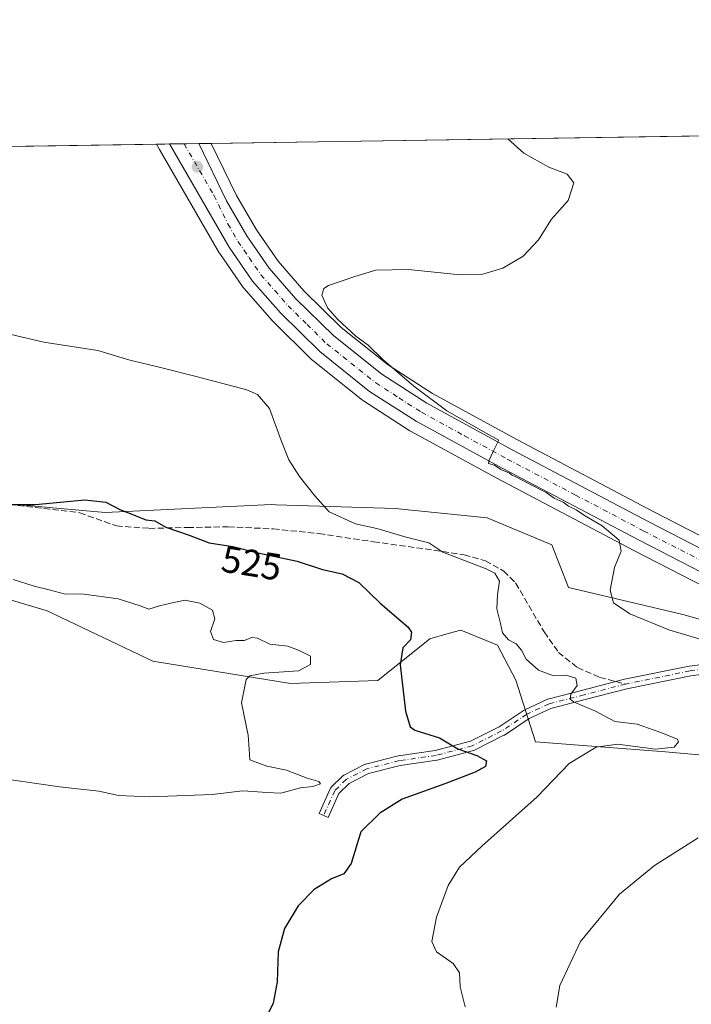
# Model space of a CAD drawing. Units: metres. Extents: x 604315 to 607771, y 4710709 to 4713074.
# Drawn here: x 605536 to 605714, y 4712813 to 4713074 of the extents above; entities that cross this region are included whole.
import ezdxf
from ezdxf.enums import TextEntityAlignment as Align

# ---------------------------------------------------------------- set-up
doc = ezdxf.new("R2010")
doc.units = ezdxf.units.M
doc.header["$MEASUREMENT"] = 0
doc.linetypes.add('DGN Style 3', pattern=[2.307223458686699, 1.648016756204785, -0.6592067024819142])
doc.linetypes.add('DGN Style 4', pattern=[2.6384748266838614, 1.318413404963828, -0.6592067024819142, 0.001648016756204785, -0.6592067024819142])
for name, color, linetype, lineweight in [('Arbolado forestal CxS', 92, 'Continuous', 0), ('Camino Cxs', 7, 'Continuous', 0), ('Camino eje', 30, 'DGN Style 4', 13), ('Carretera de calzada única Cxs', 7, 'Continuous', 13), ('Carretera de calzada única eje', 7, 'DGN Style 4', 0), ('Comarca CxS', 21, 'Continuous', 0), ('Comunidad Autónoma CxS', 142, 'Continuous', 0), ('Cultivos herbáceos CxS', 92, 'Continuous', 0), ('Curva de nivel maestra', 30, 'Continuous', 30), ('Curva de nivel normal', 30, 'Continuous', 0), ('Municipio CxS', 4, 'Continuous', 0), ('Núcleo urbano CxS', 7, 'Continuous', 0), ('Provincia CxS', 1, 'Continuous', 0), ('Punto de cota en terreno', 7, 'Continuous', 0), ('Rótulo de curva de nivel directora', 7, 'Continuous', 0), ('Senda', 7, 'DGN Style 3', 0), ('Senda no paivmentada conexión', 7, 'DGN Style 3', 0)]:
    doc.layers.add(name, color=color, linetype=linetype, lineweight=lineweight)
doc.styles.add('Style-Arial', font='txt')

# ---------------------------------------------------------------- blocks, each defined once
blk = doc.blocks.new('*U10')
at = {"layer": 'Cultivos herbáceos CxS', "color": 92, "linetype": 'Continuous', "lineweight": 0}
blk.add_polyline3d([(605776.8245000001, 4712933.3577, 510.2997999999934), (605786.0647, 4712899.2729, 511.2660999999935), (605782.8938999996, 4712901.518300001, 511.1554999999935), (605782.7383000003, 4712901.6215, 511.1518000000069), (605770.4682999998, 4712909.2115, 511.0911000000052), (605770.3901000004, 4712909.258099999, 511.0921999999992), (605770.2632999998, 4712909.327299999, 511.0944000000018), (605703.8658999996, 4712943.5109, 513.2994000000035), (605667.6775000002, 4712962.574300001, 513.8761999999988), (605645.1333, 4712974.871099999, 514.7069000000047), (605633.4419, 4712982.4101, 515.3505000000005), (605620.9115000004, 4712992.3893, 515.483699999997), (605611.0148999998, 4713002.119100001, 515.8086000000039), (605604.1920999996, 4713009.934699999, 516.2914000000019), (605598.4249, 4713018.288899999, 516.7296999999963), (605593.1596999997, 4713027.341499999, 517.0997000000061), (605586.4318000004, 4713041.197799999, 517.8772999999928), (605728.3373999996, 4713043.3632, 511.3674000000028), (605726.5307, 4713035.1481, 511.3171000000002), (605725.5724999999, 4713030.7937, 511.3450000000012), (605731.3174999999, 4713011.252499999, 511.3303000000015), (605745.5899, 4712978.192700001, 511.351999999999)], close=True, dxfattribs=at)
blk.add_3dface([(605794.0745999999, 4713044.3662, 514.2863999999972), (605793.7238999996, 4713037.0825, 514.2483000000066), (605779.3200000003, 4713044.141100001, 513.0605000000069)], dxfattribs=at)
blk = doc.blocks.new('*U11')
at = {"layer": 'Cultivos herbáceos CxS', "color": 92, "linetype": 'Continuous', "lineweight": 0}
for points in [[(605011.9868000001, 4713032.4323, 539.889599999995), (605571.9020999996, 4713040.976100001, 518.9397999999928), (605572.7417000001, 4713039.5263, 518.8220000000001), (605588.574, 4713012.186699999, 517.2121000000043), (605588.7021000005, 4713011.9847, 517.2103000000062), (605594.9420999996, 4713002.954700001, 517.1527999999962), (605595.1323999995, 4713002.707900001, 517.1554000000033), (605602.5226999996, 4712994.2643, 517.0096999999951), (605602.6763000004, 4712994.101600001, 517.0032000000066), (605613.1262999997, 4712983.8215, 517.0948999999965), (605613.3016999997, 4712983.661900001, 517.0978999999934), (605613.3601000002, 4712983.6143, 517.0981000000029), (605626.5702000001, 4712973.0844, 517.1027999999933), (605626.8148999996, 4712972.908500001, 517.1043000000063), (605639.1349, 4712964.968499999, 516.4146000000037), (605639.2600999996, 4712964.892200001, 516.4127000000008), (605639.3245999999, 4712964.856000001, 516.411500000002), (605662.2233999996, 4712952.3759, 515.9719000000041), (605698.5242999997, 4712933.259299999, 514.8426999999938), (605764.5647, 4712899.247300001, 512.3169000000053)], [(605522.4488000004, 4712923.3365, 531.2804999999935), (605542.9496999999, 4712917.182700001, 531.0758999999962), (605570.9515000005, 4712903.8377, 531.0240999999951), (605607.4890999999, 4712897.911599999, 529.5728999999993), (605630.5937000001, 4712898.7203, 526.6334999999963), (605644.4633999999, 4712909.823899999, 524.0571999999956), (605649.2555000001, 4712911.1688, 523.2963000000018), (605652.6266999999, 4712912.114900001, 522.8125), (605659.3300999999, 4712909.3599, 521.8080000000045), (605662.3567000004, 4712908.115900001, 521.1542999999947), (605667.2457999998, 4712898.798699999, 521.4348999999929), (605672.4622999998, 4712882.4979, 522.7139000000025), (605706.9315999999, 4712879.821699999, 519.704700000002), (605745.2707000002, 4712876.3596, 517.476999999999)], [(605734.8081, 4712909.597100001, 513.8969999999972), (605711.5450999998, 4712916.233300001, 514.0412999999971), (605701.8406999996, 4712918.5393, 514.5289000000049), (605681.1580999997, 4712923.4542, 516.6310999999987), (605676.7662000004, 4712934.751300001, 516.838699999993), (605659.5878999997, 4712941.865900001, 516.9008000000031), (605635.2062999997, 4712944.361, 518.4633999999933), (605603.6273999996, 4712945.349099999, 521.4796999999963), (605602.4041999998, 4712945.3871, 521.6095999999961), (605558.2869999995, 4712943.3365, 525.2415999999939), (605520.5979000004, 4712946.664100001, 524.613200000007)]]:
    blk.add_polyline3d(points, dxfattribs=at)
blk = doc.blocks.new('5PATER')
at = {"layer": 'Núcleo urbano CxS', "linetype": 'Continuous', "lineweight": 0}
h = blk.add_hatch(color=51, dxfattribs=at)
edge = h.paths.add_edge_path()
edge.add_ellipse((0, 0), major_axis=(-0.1095731443231308, -0.1110710700762829), ratio=0.9994222409660322, start_angle=0, end_angle=360)

msp = doc.modelspace()

# ---------------------------------------------------------------- linework, layer by layer
at = {"layer": 'Arbolado forestal CxS', "color": 92, "linetype": 'Continuous', "lineweight": 0}
for points in [[(605520.5979000004, 4712946.664100001, 524.613200000007), (605558.2869999995, 4712943.3365, 525.2415999999939), (605602.4041999998, 4712945.3871, 521.6095999999961), (605603.6273999996, 4712945.349099999, 521.4796999999963), (605635.2062999997, 4712944.361, 518.4633999999933), (605659.5878999997, 4712941.865900001, 516.9008000000031), (605676.7662000004, 4712934.751300001, 516.838699999993), (605681.1580999997, 4712923.4542, 516.6310999999987), (605701.8406999996, 4712918.5393, 514.5289000000049), (605711.5450999998, 4712916.233300001, 514.0412999999971), (605734.8081, 4712909.597100001, 513.8969999999972)], [(605745.2707000002, 4712876.3596, 517.476999999999), (605764.1047, 4712881.6951, 516.2309999999999), (605770.2446999997, 4712886.437000001, 514.8159000000014), (605762.1809, 4712895.6053, 513.4189000000042), (605754.2363999998, 4712902.233200001, 512.6199000000051), (605734.8081, 4712909.597100001, 513.8969999999972), (605711.5450999998, 4712916.233300001, 514.0412999999971), (605701.8406999996, 4712918.5393, 514.5289000000049), (605681.1580999997, 4712923.4542, 516.6310999999987), (605676.7662000004, 4712934.751300001, 516.838699999993), (605659.5878999997, 4712941.865900001, 516.9008000000031), (605635.2062999997, 4712944.361, 518.4633999999933), (605603.6273999996, 4712945.349099999, 521.4796999999963), (605602.4041999998, 4712945.3871, 521.6095999999961), (605558.2869999995, 4712943.3365, 525.2415999999939), (605520.5979000004, 4712946.664100001, 524.613200000007)], [(605745.2707000002, 4712876.3596, 517.476999999999), (605706.9315999999, 4712879.821699999, 519.704700000002), (605672.4622999998, 4712882.4979, 522.7139000000025), (605667.2457999998, 4712898.798699999, 521.4348999999929), (605662.3567000004, 4712908.115900001, 521.1542999999947), (605659.3300999999, 4712909.3599, 521.8080000000045), (605652.6266999999, 4712912.114900001, 522.8125), (605649.2555000001, 4712911.1688, 523.2963000000018), (605644.4633999999, 4712909.823899999, 524.0571999999956), (605630.5937000001, 4712898.7203, 526.6334999999963), (605607.4890999999, 4712897.911599999, 529.5728999999993), (605570.9515000005, 4712903.8377, 531.0240999999951), (605542.9496999999, 4712917.182700001, 531.0758999999962), (605522.4488000004, 4712923.3365, 531.2804999999935)], [(605522.4488000004, 4712923.3365, 531.2804999999935), (605542.9496999999, 4712917.182700001, 531.0758999999962), (605570.9515000005, 4712903.8377, 531.0240999999951), (605607.4890999999, 4712897.911599999, 529.5728999999993), (605630.5937000001, 4712898.7203, 526.6334999999963), (605644.4633999999, 4712909.823899999, 524.0571999999956), (605649.2555000001, 4712911.1688, 523.2963000000018), (605652.6266999999, 4712912.114900001, 522.8125), (605659.3300999999, 4712909.3599, 521.8080000000045), (605662.3567000004, 4712908.115900001, 521.1542999999947), (605667.2457999998, 4712898.798699999, 521.4348999999929), (605672.4622999998, 4712882.4979, 522.7139000000025), (605706.9315999999, 4712879.821699999, 519.704700000002), (605745.2707000002, 4712876.3596, 517.476999999999)]]:
    msp.add_polyline3d(points, dxfattribs=at)
at = {"layer": 'Camino Cxs', "color": 7, "linetype": 'Continuous', "lineweight": 0}
msp.add_polyline3d([(605723.0302999998, 4712901.217499999, 517.7608999999939), (605713.6633000001, 4712900.006899999, 518.0102999999945), (605696.6436999999, 4712896.543299999, 520.2259999999952), (605685.6552999998, 4712893.681500001, 520.3141000000032), (605676.4811000006, 4712891.3311, 522.8463999999949), (605670.7688999996, 4712888.653899999, 523.8646000000008), (605664.1889000004, 4712884.286900001, 524.1566000000021), (605664.1201, 4712884.2443, 524.1600000000036), (605664.0586999999, 4712884.210899999, 524.162599999996), (605656.2786999998, 4712880.2609, 527.2523999999976), (605656.1347000003, 4712880.1985, 527.257500000007), (605656.0195000004, 4712880.162500001, 527.2583000000013), (605646.3995000003, 4712877.6425, 528.1064999999944), (605646.2959000003, 4712877.619899999, 528.2010000000009), (605646.2562999995, 4712877.613500001, 528.2367999999988), (605636.5834999997, 4712876.213300001, 531.2197000000015), (605628.1821, 4712874.086100001, 529.3794999999955), (605623.0081000002, 4712871.4329, 529.9651000000014), (605620.2764999997, 4712868.7641, 529.607600000003), (605617.4577000003, 4712862.431500001, 527.210500000001), (605615.0824999996, 4712863.488700001, 528.6554999999935), (605618.0025000004, 4712870.048699999, 531.5249999999943), (605618.0783000002, 4712870.1939, 531.5972999999941), (605618.1719000004, 4712870.328299999, 531.6515000000073), (605618.2817000002, 4712870.449899999, 531.686799999996), (605621.3317, 4712873.4299, 531.3864999999934), (605621.4807000002, 4712873.555299999, 531.3086999999941), (605621.6469000002, 4712873.6569, 531.2214999999997), (605627.1271000003, 4712876.4669, 528.7152999999962), (605627.2755000005, 4712876.5317, 528.6282999999967), (605627.4011000004, 4712876.5703, 528.5571000000054), (605636.0110999999, 4712878.750299999, 529.6628999999957), (605636.1042999999, 4712878.770300001, 529.698000000004), (605636.1438999996, 4712878.776699999, 529.713699999993), (605645.8114999998, 4712880.176300001, 528.1567000000068), (605655.2259000001, 4712882.642300001, 527.0905000000057), (605662.8142999997, 4712886.495100001, 524.1315000000031), (605669.4112999998, 4712890.873299999, 523.521900000007), (605669.4801000003, 4712890.915899999, 523.5050999999949), (605669.5784999998, 4712890.967300001, 523.4812999999995), (605675.4885, 4712893.737299999, 522.0081000000064), (605675.5954999998, 4712893.7817, 521.9983999999968), (605675.7175000003, 4712893.819499999, 521.9882999999973), (605685.0049000002, 4712896.198899999, 520.3874999999971), (605696.0225000001, 4712899.0681, 519.178899999999), (605696.0909000002, 4712899.084100001, 519.1646000000037), (605713.1908999998, 4712902.564099999, 517.193299999999), (605713.2242999999, 4712902.5703, 517.1929999999993), (605713.2834999999, 4712902.579500001, 517.1921000000002), (605722.7235000003, 4712903.799500001, 516.4919999999984)], dxfattribs=at)
msp.add_polyline3d([(605723.0302999998, 4712901.217499999, 517.7608999999939), (605713.6633000001, 4712900.006899999, 518.0102999999945), (605696.6436999999, 4712896.543299999, 520.2259999999952), (605685.6552999998, 4712893.681500001, 520.3141000000032), (605676.4811000006, 4712891.3311, 522.8463999999949), (605670.7688999996, 4712888.653899999, 523.8646000000008), (605664.1889000004, 4712884.286900001, 524.1566000000021), (605664.1201, 4712884.2443, 524.1600000000036), (605664.0586999999, 4712884.210899999, 524.162599999996), (605656.2786999998, 4712880.2609, 527.2523999999976), (605656.1347000003, 4712880.1985, 527.257500000007), (605656.0195000004, 4712880.162500001, 527.2583000000013), (605646.3995000003, 4712877.6425, 528.1064999999944), (605646.2959000003, 4712877.619899999, 528.2010000000009), (605646.2562999995, 4712877.613500001, 528.2367999999988), (605636.5834999997, 4712876.213300001, 531.2197000000015), (605628.1821, 4712874.086100001, 529.3794999999955), (605623.0081000002, 4712871.4329, 529.9651000000014), (605620.2764999997, 4712868.7641, 529.607600000003), (605617.4577000003, 4712862.431500001, 527.210500000001), (605615.0824999996, 4712863.488700001, 528.6554999999935), (605618.0025000004, 4712870.048699999, 531.5249999999943), (605618.0783000002, 4712870.1939, 531.5972999999941), (605618.1719000004, 4712870.328299999, 531.6515000000073), (605618.2817000002, 4712870.449899999, 531.686799999996), (605621.3317, 4712873.4299, 531.3864999999934), (605621.4807000002, 4712873.555299999, 531.3086999999941), (605621.6469000002, 4712873.6569, 531.2214999999997), (605627.1271000003, 4712876.4669, 528.7152999999962), (605627.2755000005, 4712876.5317, 528.6282999999967), (605627.4011000004, 4712876.5703, 528.5571000000054), (605636.0110999999, 4712878.750299999, 529.6628999999957), (605636.1042999999, 4712878.770300001, 529.698000000004), (605636.1438999996, 4712878.776699999, 529.713699999993), (605645.8114999998, 4712880.176300001, 528.1567000000068), (605655.2259000001, 4712882.642300001, 527.0905000000057), (605662.8142999997, 4712886.495100001, 524.1315000000031), (605669.4112999998, 4712890.873299999, 523.521900000007), (605669.4801000003, 4712890.915899999, 523.5050999999949), (605669.5784999998, 4712890.967300001, 523.4812999999995), (605675.4885, 4712893.737299999, 522.0081000000064), (605675.5954999998, 4712893.7817, 521.9983999999968), (605675.7175000003, 4712893.819499999, 521.9882999999973), (605685.0049000002, 4712896.198899999, 520.3874999999971), (605696.0225000001, 4712899.0681, 519.178899999999), (605696.0909000002, 4712899.084100001, 519.1646000000037), (605713.1908999998, 4712902.564099999, 517.193299999999), (605713.2242999999, 4712902.5703, 517.1929999999993), (605713.2834999999, 4712902.579500001, 517.1921000000002), (605722.7235000003, 4712903.799500001, 516.4919999999984)], dxfattribs=at)
at = {"layer": 'Camino eje', "color": 30, "linetype": 'DGN Style 4', "lineweight": 13}
for points in [[(605756.9502999998, 4712906.543299999, 512.5005999999995), (605750.9101, 4712905.770099999, 514.6442999999999), (605742.7100999998, 4712904.470100001, 520.3430999999982), (605733.0201000003, 4712903.4001, 520.0075999999972), (605722.8901000004, 4712902.5101, 516.5767000000051), (605713.4501, 4712901.290100001, 517.547200000001), (605696.3501000004, 4712897.8101, 519.3368999999948)], [(605696.3501000004, 4712897.8101, 519.3368999999948), (605685.3300999999, 4712894.940099999, 520.3319000000047), (605676.0401, 4712892.5601, 522.0524000000005), (605670.1300999997, 4712889.790100001, 523.6074999999983), (605663.4700999996, 4712885.370100001, 524.1211999999941), (605655.6901000004, 4712881.420100001, 527.1371999999974), (605646.0701000001, 4712878.9001, 528.1855999999971), (605636.3300999999, 4712877.4901, 530.2222000000038), (605627.7200999996, 4712875.3101, 528.8493000000017), (605622.2401000002, 4712872.5001, 530.7885999999999), (605619.1901000004, 4712869.520099999, 530.584600000002), (605616.2701000003, 4712862.960100001, 527.8366999999998)]]:
    msp.add_polyline3d(points, dxfattribs=at)
at = {"layer": 'Carretera de calzada única Cxs', "color": 7, "linetype": 'Continuous', "lineweight": 13, "extrusion": (0.04878052390934285, 0.0007445877172406982, 0.9988092440883102), "elevation": 33567.31596726074, "flags": 128}
msp.add_lwpolyline([(4703249.629097363, -676604.5056693302), (4703249.629097363, -676612.2988557441)], dxfattribs=at)
at = {"layer": 'Carretera de calzada única Cxs', "color": 7, "linetype": 'Continuous', "lineweight": 13}
for points in [[(605754.9121000003, 4712907.5931, 512.2966000000015), (605699.9101, 4712935.920100001, 514.4030000000057), (605663.6401000004, 4712955.020099999, 515.5859000000055), (605640.7600999996, 4712967.4901, 516.8892999999953), (605628.4401000004, 4712975.4301, 517.0396999999939), (605615.2301000003, 4712985.960100001, 516.8119000000006), (605604.7801000001, 4712996.2401, 516.8693000000058), (605597.4101, 4713004.6601, 517.0475000000006), (605591.1700999998, 4713013.690099999, 517.1879000000044), (605575.3383, 4713041.0285, 518.3785000000062), (605583.1212999999, 4713041.147299999, 517.9982000000019), (605590.5100999996, 4713025.9301, 517.2510000000038), (605595.8901000004, 4713016.6801, 516.9888000000064), (605601.8201000001, 4713008.090100001, 516.6514000000025), (605608.8300999999, 4713000.0601, 516.2459999999992), (605618.9200999998, 4712990.140100001, 516.0402999999933), (605631.6901000004, 4712979.970100001, 515.9155000000028), (605643.6001000004, 4712972.290100001, 515.3815999999933), (605666.2600999996, 4712959.9301, 514.6288999999961), (605702.4801000003, 4712940.850099999, 513.7838999999949), (605768.8901000004, 4712906.6601, 511.6070000000037)], [(605754.9121000003, 4712907.5931, 512.2966000000015), (605699.9101, 4712935.920100001, 514.4030000000057), (605663.6401000004, 4712955.020099999, 515.5859000000055), (605640.7600999996, 4712967.4901, 516.8892999999953), (605628.4401000004, 4712975.4301, 517.0396999999939), (605615.2301000003, 4712985.960100001, 516.8119000000006), (605604.7801000001, 4712996.2401, 516.8693000000058), (605597.4101, 4713004.6601, 517.0475000000006), (605591.1700999998, 4713013.690099999, 517.1879000000044), (605575.3383, 4713041.0285, 518.3785000000062)], [(605583.1212999999, 4713041.147299999, 517.9983000000066), (605590.5100999996, 4713025.9301, 517.2510000000038), (605595.8901000004, 4713016.6801, 516.9888000000064), (605601.8201000001, 4713008.090100001, 516.6514000000025), (605608.8300999999, 4713000.0601, 516.2459999999992), (605618.9200999998, 4712990.140100001, 516.0402999999933), (605631.6901000004, 4712979.970100001, 515.9155000000028), (605643.6001000004, 4712972.290100001, 515.3815999999933), (605666.2600999996, 4712959.9301, 514.6288999999961), (605702.4801000003, 4712940.850099999, 513.7838999999949), (605768.8901000004, 4712906.6601, 511.6070000000037), (605781.1601, 4712899.0701, 511.5831999999937), (605785.8201000001, 4712895.780099999, 511.4009999999981)]]:
    msp.add_polyline3d(points, dxfattribs=at)
at = {"layer": 'Carretera de calzada única eje', "color": 7, "linetype": 'DGN Style 4', "lineweight": 0}
msp.add_polyline3d([(605579.2211999996, 4713041.0878, 518.1027000000031), (605587.1401000004, 4713027.420100001, 517.5268000000069), (605590.8501000004, 4713019.8101, 517.2694000000047), (605593.5301000001, 4713015.1801, 517.1394), (605596.5000999998, 4713010.890100001, 517.0197999999946), (605599.6001000004, 4713006.360099999, 516.8666999999987), (605603.3000999996, 4713002.1601, 516.6873999999953), (605606.8000999996, 4712998.1501, 516.568499999994), (605611.8501000004, 4712993.1801, 516.4355000000069), (605617.0701000001, 4712988.050100001, 516.390400000004), (605630.0701000001, 4712977.690099999, 516.1484000000055), (605636.2301000003, 4712973.7301, 516.8191999999982), (605642.1700999998, 4712969.890100001, 515.8552000000054), (605653.6201, 4712963.6601, 515.3185999999987), (605664.9600999998, 4712957.4801, 515.0659000000014), (605683.0800999999, 4712947.9301, 514.6475000000064), (605701.1901000004, 4712938.390100001, 514.0660000000062), (605734.3201000001, 4712921.3301, 513.004700000005), (605761.8125, 4712907.1655, 512.0529999999999)], dxfattribs=at)
at = {"layer": 'Comarca CxS', "color": 21, "linetype": 'Continuous', "lineweight": 0, "flags": 128}
msp.add_lwpolyline([(605011.9789023456, 4713032.432183577), (607735.46000081, 4713073.989982845), (607771.2800008089, 4710760.719982869), (604349.9000007838, 4710708.509982869)], dxfattribs=at)
at = {"layer": 'Comunidad Autónoma CxS', "color": 142, "linetype": 'Continuous', "lineweight": 0, "flags": 128}
msp.add_lwpolyline([(607771.2800008089, 4710760.719982869), (604349.9000007838, 4710708.509982869), (604337.7576863274, 4711517.982450043), (604315.200000785, 4713021.799982847), (605011.9789023456, 4713032.432183577), (607735.46000081, 4713073.989982845)], close=True, dxfattribs=at)
at = {"layer": 'Cultivos herbáceos CxS', "color": 92, "linetype": 'Continuous', "lineweight": 0, "extrusion": (0.04581604356003468, 0.0006990953779515099, 0.9989496490905623), "elevation": 31557.77300329877, "flags": 128}
msp.add_lwpolyline([(4703253.212379849, -676687.4122805266), (4703253.212379848, -676829.483524106)], dxfattribs=at)
at = {"layer": 'Cultivos herbáceos CxS', "color": 92, "linetype": 'Continuous', "lineweight": 0, "extrusion": (0.03738114894580453, 0.0005704023507695362, 0.9993009178143738), "elevation": 25843.88014026524, "flags": 128}
msp.add_lwpolyline([(4703252.978878438, -676356.425247455), (4703252.978878438, -676916.7975752826)], dxfattribs=at)
at = {"layer": 'Cultivos herbáceos CxS', "color": 92, "linetype": 'Continuous', "lineweight": 0}
for points in [[(605571.9019999999, 4713040.976199999, 518.9397999999928), (605572.7417000001, 4713039.5263, 518.8220000000001), (605588.574, 4713012.186699999, 517.2121000000043), (605588.7021000005, 4713011.9847, 517.2103000000062), (605594.9420999996, 4713002.954700001, 517.1527999999962), (605595.1323999995, 4713002.707900001, 517.1554000000033), (605602.5226999996, 4712994.2643, 517.0096999999951), (605602.6763000004, 4712994.101600001, 517.0032000000066), (605613.1262999997, 4712983.8215, 517.0948999999965), (605613.3016999997, 4712983.661900001, 517.0978999999934), (605613.3601000002, 4712983.6143, 517.0981000000029), (605626.5702000001, 4712973.0844, 517.1027999999933), (605626.8148999996, 4712972.908500001, 517.1043000000063), (605639.1349, 4712964.968499999, 516.4146000000037), (605639.2600999996, 4712964.892200001, 516.4127000000008), (605639.3245999999, 4712964.856000001, 516.411500000002), (605662.2233999996, 4712952.3759, 515.9719000000041), (605698.5242999997, 4712933.259299999, 514.8426999999938), (605764.5647, 4712899.247300001, 512.3169000000053)], [(605586.4318000004, 4713041.197899999, 517.8772999999928), (605593.1596999997, 4713027.341499999, 517.0997000000061), (605598.4249, 4713018.288899999, 516.7296999999963), (605604.1920999996, 4713009.934699999, 516.2914000000019), (605611.0148999998, 4713002.119100001, 515.8086000000039), (605620.9115000004, 4712992.3893, 515.483699999997), (605633.4419, 4712982.4101, 515.3505000000005), (605645.1333, 4712974.871099999, 514.7069000000047), (605667.6775000002, 4712962.574300001, 513.8761999999988), (605703.8658999996, 4712943.5109, 513.2994000000035), (605770.2632999998, 4712909.327299999, 511.0944000000018), (605770.3901000004, 4712909.258099999, 511.0921999999992), (605770.4682999998, 4712909.2115, 511.0911000000052), (605782.7383000003, 4712901.6215, 511.1518000000069), (605782.8938999996, 4712901.518300001, 511.1554999999935), (605786.0647, 4712899.2729, 511.2660999999935)], [(605745.2707000002, 4712876.3596, 517.476999999999), (605764.1047, 4712881.6951, 516.2309999999999), (605770.2446999997, 4712886.437000001, 514.8159000000014), (605762.1809, 4712895.6053, 513.4189000000042), (605754.2363999998, 4712902.233200001, 512.6199000000051), (605734.8081, 4712909.597100001, 513.8969999999972), (605711.5450999998, 4712916.233300001, 514.0412999999971), (605701.8406999996, 4712918.5393, 514.5289000000049), (605681.1580999997, 4712923.4542, 516.6310999999987), (605676.7662000004, 4712934.751300001, 516.838699999993), (605659.5878999997, 4712941.865900001, 516.9008000000031), (605635.2062999997, 4712944.361, 518.4633999999933), (605603.6273999996, 4712945.349099999, 521.4796999999963), (605602.4041999998, 4712945.3871, 521.6095999999961), (605558.2869999995, 4712943.3365, 525.2415999999939), (605520.5979000004, 4712946.664100001, 524.613200000007)], [(605522.4488000004, 4712923.3365, 531.2804999999935), (605542.9496999999, 4712917.182700001, 531.0758999999962), (605570.9515000005, 4712903.8377, 531.0240999999951), (605607.4890999999, 4712897.911599999, 529.5728999999993), (605630.5937000001, 4712898.7203, 526.6334999999963), (605644.4633999999, 4712909.823899999, 524.0571999999956), (605649.2555000001, 4712911.1688, 523.2963000000018), (605652.6266999999, 4712912.114900001, 522.8125), (605659.3300999999, 4712909.3599, 521.8080000000045), (605662.3567000004, 4712908.115900001, 521.1542999999947), (605667.2457999998, 4712898.798699999, 521.4348999999929), (605672.4622999998, 4712882.4979, 522.7139000000025), (605706.9315999999, 4712879.821699999, 519.704700000002), (605745.2707000002, 4712876.3596, 517.476999999999)]]:
    msp.add_polyline3d(points, dxfattribs=at)
at = {"layer": 'Curva de nivel maestra', "color": 30, "linetype": 'Continuous', "lineweight": 30, "elevation": 525, "flags": 128}
msp.add_lwpolyline([(605532.6799999997, 4712945.380100001), (605539.7999999998, 4712945.390100001), (605552.9500000002, 4712946.620100001), (605558.5199999996, 4712946.0801), (605562.1600000003, 4712944.100099999), (605566.25, 4712942.520099999), (605569.0999999996, 4712941.370100001), (605571.4699999997, 4712941.0801), (605574.4199999999, 4712939.420100001), (605580.54, 4712937.3301), (605585.9000000004, 4712935.300100001), (605592.1799999997, 4712934.280099999), (605598.8200000003, 4712932.640100001), (605609.25, 4712930.420100001), (605615.9100000003, 4712928.170100001), (605621.1900000004, 4712927.020099999), (605625.6100000005, 4712924.710100001), (605631.2400000002, 4712919.2301), (605638.5499999998, 4712913.0101), (605639.54, 4712911.5601), (605639.25, 4712909.5601), (605637.25, 4712907.4101), (605636.5700000003, 4712902.870100001), (605638, 4712890.600099999), (605639.1699999999, 4712886.4901), (605640.4000000004, 4712885.620100001), (605647.0199999996, 4712883.520099999), (605651.8499999996, 4712880.610099999), (605656.8600000005, 4712878.890100001), (605659.4699999997, 4712877.4101), (605659.2000000002, 4712875.960100001), (605656.4400000004, 4712874.420100001), (605648.4400000004, 4712871.3101), (605637.1100000005, 4712867.270099999), (605631.1200000001, 4712863.5801), (605626.1200000001, 4712858.610099999), (605623.5199999996, 4712850.220100001), (605621.5700000003, 4712847.460100001), (605618.2999999998, 4712846.1801), (605613.75, 4712843.280099999), (605609.4800000006, 4712838.9801), (605605.8600000005, 4712833.0001), (605604.1900000004, 4712826.7601), (605603.9199999999, 4712818.8201), (605602.8799999999, 4712813.200099999), (605600.0700000003, 4712807.4301)], dxfattribs=at)
at = {"layer": 'Curva de nivel normal', "color": 30, "linetype": 'Continuous', "lineweight": 0, "flags": 128}
for points, elevation in [([(605665.1396000005, 4713042.399), (605669.3399999999, 4713038.610099999), (605676.0199999996, 4713034.9101), (605680.8799999999, 4713033.0001), (605682.5899999999, 4713030.7401), (605681.1399999997, 4713026.020099999), (605676.7300000006, 4713021.100099999), (605673.2400000002, 4713015.5801), (605669.1600000003, 4713011.280099999), (605663.8200000003, 4713008.0701), (605658.4900000002, 4713006.540100001), (605651.6100000005, 4713006.420100001), (605638.7800000003, 4713007.7601), (605630.1200000001, 4713007.5601), (605624.5700000003, 4713005.850099999), (605617.5700000003, 4713003.460100001), (605616.3099999996, 4713002.6801), (605615.7699999996, 4713000.920100001), (605617.2999999998, 4712997.5701), (605619.9400000004, 4712994.550100001), (605624.8200000003, 4712990.090100001), (605628.04, 4712987.6501), (605631.9400000004, 4712983.880100001), (605640.1900000004, 4712976.8101), (605648.9500000002, 4712970.2401), (605659.3300000001, 4712964.370100001), (605662.75, 4712962.470100001), (605661.2000000002, 4712959.470100001), (605660.6799999997, 4712958.3301), (605660.1399999997, 4712957.1601), (605659.9600000001, 4712956.2601), (605661.5800000001, 4712955.8101), (605663.2100000001, 4712954.7301), (605665.5499999998, 4712953.7401), (605666.0899999999, 4712953.290100001), (605667.4400000004, 4712952.6601), (605670.4100000003, 4712951.040100001), (605675.2800000003, 4712948.5701), (605677.4400000004, 4712947.0601), (605679.79, 4712946.0801), (605681.2100000001, 4712944.970100001), (605683.2300000006, 4712944.050100001), (605685.4199999999, 4712942.520099999), (605690.1200000001, 4712939.7601), (605694.6699999999, 4712935.960100001), (605695.1799999997, 4712933.0701), (605693.4400000004, 4712928.7301), (605692.2599999999, 4712922.720100001), (605693.1399999997, 4712919.380100001), (605697.4900000002, 4712916.470100001), (605707.79, 4712912.190099999), (605724.6699999999, 4712907.1601)], 515), ([(605519.7599999999, 4712993.6801), (605542.0700000003, 4712988.4901), (605556.3899999997, 4712986.300100001), (605564.8799999999, 4712983.7301), (605571.5700000003, 4712982.1501), (605582.4100000003, 4712979.340100001), (605595.9000000004, 4712975.840100001), (605598.7300000006, 4712974.5601), (605601.9299999997, 4712970.880100001), (605604.9900000002, 4712962.370100001), (605607.0499999998, 4712957.3101), (605609.8399999999, 4712952.850099999), (605613.9000000004, 4712947.6801), (605617.7100000001, 4712943.450099999), (605624.6699999999, 4712940.280099999), (605630.3799999999, 4712939.050100001), (605638.0999999996, 4712936.720100001), (605644.1900000004, 4712935.220100001), (605647.9100000003, 4712932.8201), (605659.3499999996, 4712928.380100001), (605661.6299999999, 4712927.170100001), (605662.9199999999, 4712925.100099999), (605662.3300000001, 4712921.470100001), (605662.2100000001, 4712917.720100001), (605663.2000000002, 4712913.840100001), (605663.7300000006, 4712911.370100001), (605665.3099999996, 4712909.4901), (605667.3099999996, 4712908.450099999), (605668.7100000001, 4712906.7601), (605669.9600000001, 4712904.390100001), (605673.2599999999, 4712901.460100001), (605677.2199999997, 4712900.0001), (605680.4600000001, 4712900.130100001), (605683.1699999999, 4712899.380100001), (605683.5300000003, 4712897.390100001), (605681.8200000003, 4712895.130100001), (605681.6600000003, 4712893.7601), (605682.5, 4712893.0801), (605688.3200000003, 4712890.630100001), (605693.5300000003, 4712887.9001), (605699.3899999997, 4712887.1601), (605705.4400000004, 4712885.030099999), (605710.1500000004, 4712883.190099999), (605710.4100000003, 4712882.4801), (605709.2000000002, 4712881.0801), (605704.3099999996, 4712880.520099999), (605694.1799999997, 4712881.860099999), (605688.5199999996, 4712881.030099999), (605681.4199999999, 4712876.780099999), (605672.9199999999, 4712867.940099999), (605658.2199999997, 4712854.8301), (605652.3300000001, 4712849.270099999), (605649.29, 4712844.420100001), (605646.1799999997, 4712835.960100001), (605644.9500000002, 4712829.550100001), (605646.1600000003, 4712826.8101), (605650.6100000005, 4712823.720100001), (605652.3099999996, 4712821.200099999), (605652.5099999999, 4712817.5101), (605653.7999999998, 4712812.200099999)], 520), ([(605533.8799999999, 4712925.550100001), (605539.4600000001, 4712923.780099999), (605543.4500000002, 4712922.770099999), (605547.4299999997, 4712921.720100001), (605552.6500000004, 4712921.610099999), (605561.7300000006, 4712920.440099999), (605567.6200000001, 4712918.530099999), (605569.8600000005, 4712917.630100001), (605572.75, 4712918.590100001), (605575.7000000002, 4712919.220100001), (605579.4600000001, 4712920.0601), (605583.4500000002, 4712919.290100001), (605586.8099999996, 4712917.4001), (605587.3600000005, 4712915.0701), (605586.2199999997, 4712911.7401), (605587.0099999999, 4712909.5801), (605589.6600000003, 4712908.8101), (605593.0499999998, 4712909.370100001), (605595.1799999997, 4712909.360099999), (605597.2000000002, 4712910.1801), (605598.7400000002, 4712909.960100001), (605601.9400000004, 4712908.4001), (605606.7800000003, 4712907.840100001), (605609.79, 4712906.720100001), (605612.7400000002, 4712905.2401), (605612.79, 4712903.020099999), (605609.5899999999, 4712901.3101), (605600.3600000005, 4712900.690099999), (605596.7100000001, 4712899.960100001), (605595.7100000001, 4712899.040100001), (605594.4800000006, 4712892.860099999), (605596.25, 4712884.210100001), (605596.54, 4712880.5001), (605596.6699999999, 4712877.700099999), (605601.2199999997, 4712876.020099999), (605606.3799999999, 4712874.9801), (605611.8799999999, 4712872.850099999), (605615.0199999996, 4712872.0001), (605615.3799999999, 4712871.360099999), (605613.3899999997, 4712870.620100001), (605610.1100000005, 4712870.2501), (605604.9299999997, 4712868.9001), (605601.0800000001, 4712869.050100001), (605597.5599999996, 4712869.280099999), (605594.7400000002, 4712869.5001), (605586.7800000003, 4712868.5101), (605570.1200000001, 4712867.9101), (605561.8099999996, 4712868.270099999), (605556.6200000001, 4712869.360099999), (605546.2300000006, 4712870.530099999), (605530.2400000002, 4712872.880100001)], 530), ([(605715.5999999996, 4712856.9901), (605703.9699999997, 4712849.720100001), (605694.7000000002, 4712842.090100001), (605684.4000000004, 4712829.540100001), (605678.9199999999, 4712817.9001), (605677.9699999997, 4712812.090100001)], 515)]:
    msp.add_lwpolyline(points, dxfattribs=dict(at, elevation=elevation))
at = {"layer": 'Municipio CxS', "color": 4, "linetype": 'Continuous', "lineweight": 0, "flags": 128}
msp.add_lwpolyline([(605011.9789023456, 4713032.432183577), (607735.46000081, 4713073.989982845), (607771.2800008089, 4710760.719982869), (604349.9000007838, 4710708.509982869)], dxfattribs=at)
at = {"layer": 'Núcleo urbano CxS', "color": 7, "linetype": 'Continuous', "lineweight": 0, "extrusion": (0.1205002588436386, 0.001837557058052771, 0.9927115950781852), "elevation": 82147.21021861657, "flags": 128}
msp.add_lwpolyline([(4703259.539551035, -672364.7669120287), (4703259.539551035, -672368.2287427643)], dxfattribs=at)
at = {"layer": 'Núcleo urbano CxS', "color": 7, "linetype": 'Continuous', "lineweight": 0, "extrusion": (0.07997354579746763, 0.001221363224975081, 0.996796238076997), "elevation": 54703.20341839853, "flags": 128}
msp.add_lwpolyline([(4703244.174452471, -675262.3864557091), (4703244.174452471, -675266.2822898249)], dxfattribs=at)
at = {"layer": 'Núcleo urbano CxS', "color": 7, "linetype": 'Continuous', "lineweight": 0, "extrusion": (0.03586506831015363, 0.0005471581592612298, 0.9993564916950592), "elevation": 24815.7965485886, "flags": 128}
msp.add_lwpolyline([(4703255.059447326, -676948.136128354), (4703255.059447325, -676952.0391938494)], dxfattribs=at)
at = {"layer": 'Núcleo urbano CxS', "color": 7, "linetype": 'Continuous', "lineweight": 0, "extrusion": (0.05839733328698176, 0.0008908217279815274, 0.998293022063972), "elevation": 40080.10549064633, "flags": 128}
msp.add_lwpolyline([(4703256.092655101, -676212.8018534179), (4703256.092655101, -676216.1183998435)], dxfattribs=at)
at = {"layer": 'Núcleo urbano CxS', "color": 7, "linetype": 'Continuous', "lineweight": 0}
for points in [[(605571.9019999999, 4713040.976199999, 518.9397999999928), (605572.7417000001, 4713039.5263, 518.8220000000001), (605588.574, 4713012.186699999, 517.2121000000043), (605588.7021000005, 4713011.9847, 517.2103000000062), (605594.9420999996, 4713002.954700001, 517.1527999999962), (605595.1323999995, 4713002.707900001, 517.1554000000033), (605602.5226999996, 4712994.2643, 517.0096999999951), (605602.6763000004, 4712994.101600001, 517.0032000000066), (605613.1262999997, 4712983.8215, 517.0948999999965), (605613.3016999997, 4712983.661900001, 517.0978999999934), (605613.3601000002, 4712983.6143, 517.0981000000029), (605626.5702000001, 4712973.0844, 517.1027999999933), (605626.8148999996, 4712972.908500001, 517.1043000000063), (605639.1349, 4712964.968499999, 516.4146000000037), (605639.2600999996, 4712964.892200001, 516.4127000000008), (605639.3245999999, 4712964.856000001, 516.411500000002), (605662.2233999996, 4712952.3759, 515.9719000000041), (605698.5242999997, 4712933.259299999, 514.8426999999938), (605764.5647, 4712899.247300001, 512.3169000000053)], [(605764.5647, 4712899.247300001, 512.3169000000053), (605698.5242999997, 4712933.259299999, 514.8426999999938), (605662.2233999996, 4712952.3759, 515.9719000000041), (605639.3245999999, 4712964.856000001, 516.411500000002), (605639.2600999996, 4712964.892200001, 516.4127000000008), (605639.1349, 4712964.968499999, 516.4146000000037), (605626.8148999996, 4712972.908500001, 517.1043000000063), (605626.5702000001, 4712973.0844, 517.1027999999933), (605613.3601000002, 4712983.6143, 517.0981000000029), (605613.3016999997, 4712983.661900001, 517.0978999999934), (605613.1262999997, 4712983.8215, 517.0948999999965), (605602.6763000004, 4712994.101600001, 517.0032000000066), (605602.5226999996, 4712994.2643, 517.0096999999951), (605595.1323999995, 4713002.707900001, 517.1554000000033), (605594.9420999996, 4713002.954700001, 517.1527999999962), (605588.7021000005, 4713011.9847, 517.2103000000062), (605588.574, 4713012.186699999, 517.2121000000043), (605572.7417000001, 4713039.5263, 518.8220000000001), (605571.9020999996, 4713040.976100001, 518.9397999999928), (605586.4318000004, 4713041.197799999, 517.8772999999928), (605593.1596999997, 4713027.341499999, 517.0997000000061), (605598.4249, 4713018.288899999, 516.7296999999963), (605604.1920999996, 4713009.934699999, 516.2914000000019), (605611.0148999998, 4713002.119100001, 515.8086000000039), (605620.9115000004, 4712992.3893, 515.483699999997), (605633.4419, 4712982.4101, 515.3505000000005), (605645.1333, 4712974.871099999, 514.7069000000047), (605667.6775000002, 4712962.574300001, 513.8761999999988), (605703.8658999996, 4712943.5109, 513.2994000000035), (605770.2632999998, 4712909.327299999, 511.0944000000018)], [(605586.4318000004, 4713041.197899999, 517.8772999999928), (605593.1596999997, 4713027.341499999, 517.0997000000061), (605598.4249, 4713018.288899999, 516.7296999999963), (605604.1920999996, 4713009.934699999, 516.2914000000019), (605611.0148999998, 4713002.119100001, 515.8086000000039), (605620.9115000004, 4712992.3893, 515.483699999997), (605633.4419, 4712982.4101, 515.3505000000005), (605645.1333, 4712974.871099999, 514.7069000000047), (605667.6775000002, 4712962.574300001, 513.8761999999988), (605703.8658999996, 4712943.5109, 513.2994000000035), (605770.2632999998, 4712909.327299999, 511.0944000000018), (605770.3901000004, 4712909.258099999, 511.0921999999992), (605770.4682999998, 4712909.2115, 511.0911000000052), (605782.7383000003, 4712901.6215, 511.1518000000069), (605782.8938999996, 4712901.518300001, 511.1554999999935), (605786.0647, 4712899.2729, 511.2660999999935)]]:
    msp.add_polyline3d(points, dxfattribs=at)
at = {"layer": 'Provincia CxS', "color": 1, "linetype": 'Continuous', "lineweight": 0, "flags": 128}
msp.add_lwpolyline([(607771.2800008089, 4710760.719982869), (604349.9000007838, 4710708.509982869), (604337.7576863274, 4711517.982450043), (604315.200000785, 4713021.799982847), (605011.9789023456, 4713032.432183577), (607735.46000081, 4713073.989982845)], close=True, dxfattribs=at)
at = {"layer": 'Senda', "color": 7, "linetype": 'DGN Style 3', "lineweight": 0}
msp.add_polyline3d([(605396.2697000002, 4712965.8641, 530.7538999999961), (605433.1791000003, 4712957.926700001, 529.2820999999967), (605464.1355, 4712954.751700001, 527.659599999999), (605494.6948999995, 4712948.401699999, 527.360799999995), (605514.5387000004, 4712947.607899999, 526.4233999999997), (605551.5601000005, 4712943.2401, 525.8843999999954), (605561.2801000001, 4712939.7301, 527.8876000000018), (605569.9301000005, 4712939.100099999, 527.2884999999952), (605580.1601, 4712939.3201, 527.0516000000061), (605590.9200999998, 4712939.530099999, 525.1897000000026), (605602.9001000002, 4712938.940099999, 523.431899999996), (605614.9901000002, 4712937.7301, 522.4508999999962), (605629.4901000002, 4712935.530099999, 522.7029999999941), (605645.5500999996, 4712933.300100001, 520.6947999999975), (605653.5301000001, 4712932.040100001, 521.7228000000032), (605659.1901000004, 4712930.5101, 523.6024000000034), (605664.0500999996, 4712927.7601, 525.1039000000019), (605667.1801000005, 4712924.610099999, 522.5013000000035), (605674.7600999996, 4712911.620100001, 520.4388999999937), (605678.5401, 4712906.200099999, 520.5117000000029), (605683.6001000004, 4712902.1601, 521.0515000000014), (605689.5201000003, 4712899.5701, 520.1445999999996), (605693.7573999995, 4712898.4782, 519.5543999999937)], dxfattribs=at)
at = {"layer": 'Senda no paivmentada conexión', "color": 7, "linetype": 'DGN Style 3', "lineweight": 0, "extrusion": (0.07840755605396983, -0.02020445411436558, 0.996716627325733), "elevation": -47212.72530429494, "flags": 128}
msp.add_lwpolyline([(4714952.33092005, 587599.1314075555), (4714952.330920049, 587596.4451914149)], dxfattribs=at)

# ---------------------------------------------------------------- block references
at = {"layer": 'Cultivos herbáceos CxS', "color": 92, "linetype": 'Continuous', "lineweight": 0}
for name in ['*U10', '*U11']:
    msp.add_blockref(name, (0, 0), dxfattribs=at)
at = {"layer": 'Punto de cota en terreno', "color": 7, "linetype": 'Continuous', "lineweight": 0, "xscale": 10, "yscale": 10, "zscale": 10}
msp.add_blockref('5PATER', (605582.7699999996, 4713034.980000001, 517.7100000000064), dxfattribs=at)

# ---------------------------------------------------------------- texts
at = {"layer": 'Rótulo de curva de nivel directora', "color": 7, "linetype": 'Continuous', "lineweight": 0, "style": 'Style-Arial'}
msp.add_text('525', height=7.000000000000002, rotation=350.774586611022, dxfattribs=at).set_placement((605597.1575647835, 4712929.900060661), align=Align.MIDDLE_CENTER)

doc.saveas('drawing.dxf')
